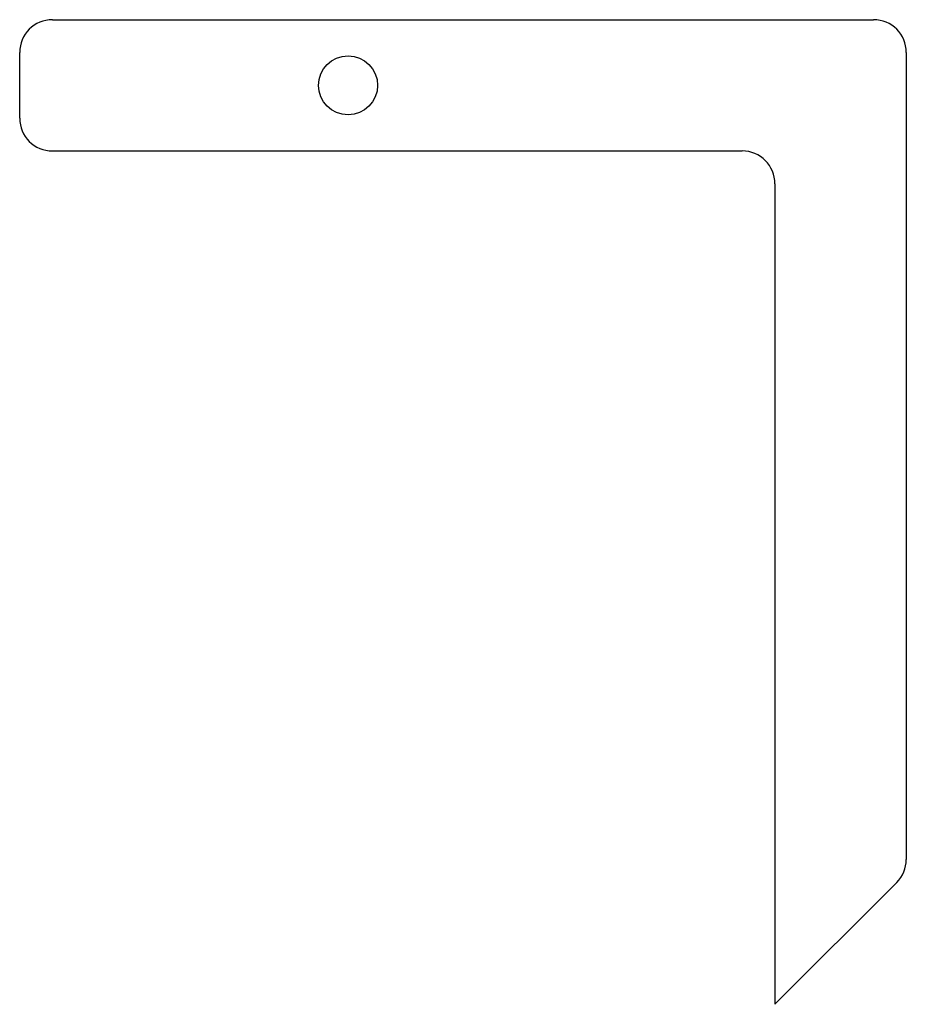
# Model space of a CAD drawing. Units: millimetres. Extents: x -115 to 20, y 0 to 150.
import ezdxf

# ---------------------------------------------------------------- set-up
doc = ezdxf.new("R2010")
doc.units = ezdxf.units.MM

msp = doc.modelspace()

# ---------------------------------------------------------------- linework, layer by layer
at = {"color": 7, "linetype": 'Continuous', "lineweight": 25}
for p, q in [((-110, 150), (15, 150)), ((-115, 135), (-115, 145)), ((20, 145), (20, 22.07)), ((-110, 130), (-5, 130)), ((0, 125), (0, 0)), ((0, 0), (18.54, 18.54))]:
    msp.add_line(p, q, dxfattribs=at)
msp.add_circle((-65, 140), 4.5, dxfattribs=at)
for centre, start, end in [((-110, 145), 90, 180), ((15, 145), 0, 90), ((-110, 135), 180, 270), ((-5, 125), 0, 90), ((15, 22.07), 315, 0)]:
    msp.add_arc(centre, 5, start, end, dxfattribs=at)

doc.saveas('drawing.dxf')
